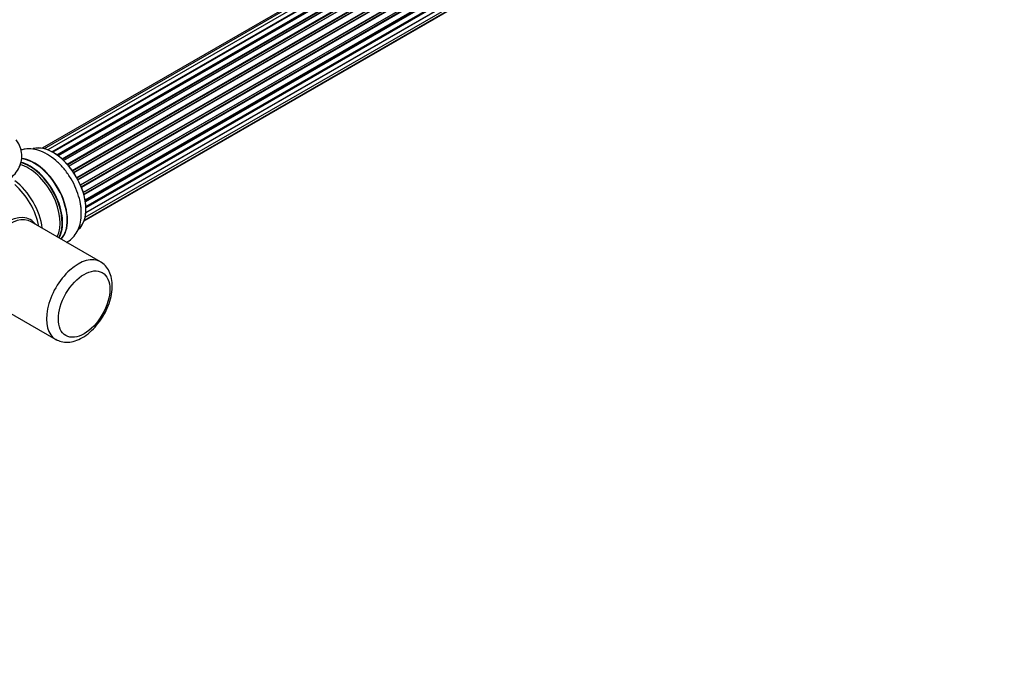
# Model space of a CAD drawing. Units: millimetres. Extents: x 0 to 1459, y 0 to 3574.
# Drawn here: x 1002 to 1354, y 0 to 234 of the extents above; entities that cross this region are included whole.
import ezdxf
from ezdxf import colors
from ezdxf.entities.mleader import LeaderData, LeaderLine
from ezdxf.math import Vec2, Vec3

# ---------------------------------------------------------------- set-up
doc = ezdxf.new("R2010")
doc.units = ezdxf.units.MM
doc.layers.add('DV6_Défaut', color=7, linetype='Continuous')
doc.layers.add('Défaut', color=7, linetype='Continuous')

# ---------------------------------------------------------------- blocks, each defined once
blk = doc.blocks.new('_DOT')
at = {"color": 0}
blk.add_line((0, 0), (-1, 0), dxfattribs=at)
at = {"color": 0, "const_width": 0.333}
blk.add_lwpolyline([(-0.1665, 0, 1), (0.1665, 0, 1)], format="xyb", close=True, dxfattribs=at)
blk = doc.blocks.new('SE5')
at = {"layer": 'DV6_Défaut', "color": 7, "linetype": 'Continuous'}
for p, q in [((1337.88, 376.43), (1010.7, 187.53)), ((1336.21, 375.99), (1010.03, 187.68)), ((1339.77, 376.31), (1012.04, 187.1)), ((1013.52, 186.4), (1340.91, 375.42)), ((1341.07, 375.24), (1013.76, 186.27)), ((1341.79, 375.64), (1013.78, 186.26)), ((1015.24, 185.34), (1342.98, 374.56)), ((1343.12, 374.35), (1015.46, 185.18)), ((1343.86, 374.44), (1015.72, 184.99)), ((1017.11, 183.84), (1345.07, 373.19)), ((1345.19, 372.96), (1017.31, 183.66)), ((1017.68, 183.31), (1345.59, 372.63)), ((1345.89, 372.78), (1017.69, 183.29)), ((1018.99, 181.94), (1347.08, 371.36)), ((1347.17, 371.13), (1019.16, 181.75)), ((1019.51, 181.33), (1347.54, 370.72)), ((1347.78, 370.71), (1019.59, 181.24)), ((1020.77, 179.69), (1348.93, 369.16)), ((1348.98, 368.93), (1020.9, 179.51)), ((1021.23, 179.04), (1349.31, 368.46)), ((1349.49, 368.36), (1021.32, 178.89)), ((1022.36, 177.2), (1350.53, 366.68)), ((1350.55, 366.46), (1022.45, 177.04)), ((1022.73, 176.53), (1350.82, 365.95)), ((1351, 365.81), (1022.83, 176.34)), ((1023.67, 174.57), (1351.84, 364.04)), ((1351.8, 363.84), (1023.73, 174.43)), ((1023.95, 173.91), (1352, 363.31)), ((1352.17, 363.13), (1024.04, 173.69)), ((1024.68, 171.88), (1352.87, 361.37)), ((1352.68, 361.17), (1024.7, 171.81)), ((1024.85, 171.3), (1352.81, 360.64)), ((1352.95, 360.44), (1024.92, 171.05)), ((1025.33, 169.25), (1353.51, 358.73)), ((1025.41, 168.82), (1353.19, 358.07)), ((1353.32, 357.85), (1025.45, 168.56)), ((1025.64, 166.8), (1353.73, 356.23)), ((1025.65, 166.62), (1353.15, 355.71)), ((1353.24, 355.48), (1025.66, 166.34)), ((1025.37, 162.99), (1352.87, 352.07)), ((1352.74, 353.42), (1025.61, 164.55)), ((1025.62, 164.66), (1353.51, 353.97)), ((1025.01, 161.73), (1350.45, 349.62)), ((1025.09, 161.95), (1351.84, 350.6)), ((1030.87, 147.06), (1006.12, 161.35)), ((990.12, 133.64), (1014.87, 119.35))]:
    blk.add_line(p, q, dxfattribs=at)
for centre, major_axis, start_param, end_param in [((1013.89, 172.6), (-8.33, 14.42), 3.24139, 6.1423), ((1013.96, 172.64), (8.28, -14.33), 0.148091, 2.999426), ((1007.2, 168.74), (-8.32, 14.42), 3.296183, 5.901009), ((1007.26, 168.78), (8.35, -14.46), 0.150373, 2.757459), ((1005.12, 167.54), (-8, 13.86), 3.483011, 5.769894), ((1005.47, 167.75), (-8.28, 14.33), 3.465288, 5.776843), ((1005.54, 167.79), (8.33, -14.42), 0.319972, 2.629373), ((998.8, 163.89), (8, -13.86), 0.914535, 2.227058), ((997.25, 163), (-8.48, 14.69), 4.181071, 5.243707), ((1012.23, 171.65), (8.33, -14.42), 0.716186, 1.092361), ((997.52, 147.84), (8.27, 14.32), 0, 3.396887), ((998.12, 147.5), (8, 13.86), 0, 3.141593), ((997.52, 147.84), (8.27, 14.32), 6.027891, 6.283185), ((1022.87, 133.21), (8, 13.86), 0, 3.142634), ((1022.87, 133.21), (8, 13.86), 6.27966, 6.283185)]:
    blk.add_ellipse(centre, major_axis=major_axis, ratio=0.57735, start_param=start_param, end_param=end_param, dxfattribs=at)
blk.add_ellipse((1024.99, 131.98), major_axis=(-6.5, -11.26), ratio=0.57735, dxfattribs=at)
for points, knots in [([(985.44, 172.48), (986.66, 172.55), (988.91, 172.7), (992.53, 173.57), (995.92, 174.97), (998.74, 176.83), (1000.85, 179.03), (1002.21, 181.43), (1002.86, 184.07), (1002.7, 186.79), (1001.86, 189.03), (1001.08, 190.25), (1000.75, 190.7)], [0, 0, 0, 0, 0.097261, 0.21168, 0.327775, 0.446275, 0.550309, 0.648336, 0.742772, 0.843377, 0.940802, 1, 1, 1, 1]), ([(1023.96, 164.94), (1023.97, 165.36), (1023.99, 166.79), (1023.39, 169.7), (1022.19, 173.28), (1020.41, 176.79), (1018.18, 180.02), (1015.58, 182.84), (1012.68, 185.13), (1009.67, 186.69), (1006.71, 187.47), (1004.31, 187.49), (1002.94, 187.21), (1002.46, 187.07)], [0, 0, 0, 0, 0.034772, 0.138178, 0.241849, 0.34517, 0.448598, 0.55274, 0.658352, 0.766132, 0.861303, 0.950935, 1, 1, 1, 1]), ([(1018.72, 154.04), (1019.36, 154.38), (1020.7, 155.33), (1022.33, 157.3), (1023.47, 159.84), (1024.04, 162.47), (1023.99, 164.14), (1023.96, 164.94)], [0, 0, 0, 0, 0.176679, 0.393079, 0.6113, 0.841033, 1, 1, 1, 1]), ([(1014.91, 119.39), (1015.59, 119.04), (1016.85, 118.41), (1019.28, 118.25), (1021.84, 118.74), (1024.48, 119.95), (1027.1, 121.83), (1029.54, 124.33), (1031.66, 127.27), (1033.35, 130.51), (1034.53, 133.89), (1035.12, 137.28), (1035.05, 140.39), (1034.36, 143.11), (1033.1, 145.24), (1031.83, 146.59), (1031.02, 146.93), (1030.88, 146.99)], [0, 0, 0, 0, 0.056299, 0.121717, 0.188756, 0.259901, 0.334436, 0.40988, 0.485085, 0.560221, 0.635702, 0.711969, 0.789548, 0.85945, 0.925313, 0.988648, 1, 1, 1, 1])]:
    blk.add_open_spline(points, degree=3, knots=knots, dxfattribs=at)

msp = doc.modelspace()

# ---------------------------------------------------------------- block references
at = {"layer": 'Défaut'}
msp.add_blockref('SE5', (0, 0), dxfattribs=at)

# ---------------------------------------------------------------- leaders
at = {"layer": 'Défaut', "color": 7, "linetype": 'Continuous'}
ml = msp.add_multileader_mtext('Standard', dxfattribs=at)
ml.set_content('{\\pxsm0.9;\\fSolid Edge ISO|b1||i0||c0|p34;\\W1.;24/07/2019\\P}', color=256)
ml.set_leader_properties()
ml.set_arrow_properties(name='DOT')
ml.build(insert=Vec2(0, 0))
ml.multileader.update_dxf_attribs({"leader_type": 0, "dogleg_length": 0, "arrow_head_size": 12})
ctx = ml.context
ctx.base_point, ctx.char_height, ctx.arrow_head_size, ctx.landing_gap_size = Vec3(1092.01, 3566.99), 12, 12, 4.2
notes = []
notes.append((ctx, [(0, (0, 0, 0), (0, 0), (1, 0), 1, [])]))
ctx.mtext.insert = Vec3(1094.01, 3573.11)
for ctx, leaders in notes:
    for number, flags, end, landing, length, lines in leaders:
        leader = LeaderData()
        leader.index, (leader.has_last_leader_line, leader.has_dogleg_vector, leader.attachment_direction) = number, flags
        leader.last_leader_point, leader.dogleg_vector, leader.dogleg_length = Vec3(end), Vec3(landing), length
        for number, points, colour, breaks in lines:
            line = LeaderLine()
            line.index, line.vertices, line.color, line.breaks = number, Vec3.list(points), colors.encode_raw_color(colour), breaks
            leader.lines.append(line)
        ctx.leaders.append(leader)

doc.saveas('drawing.dxf')
